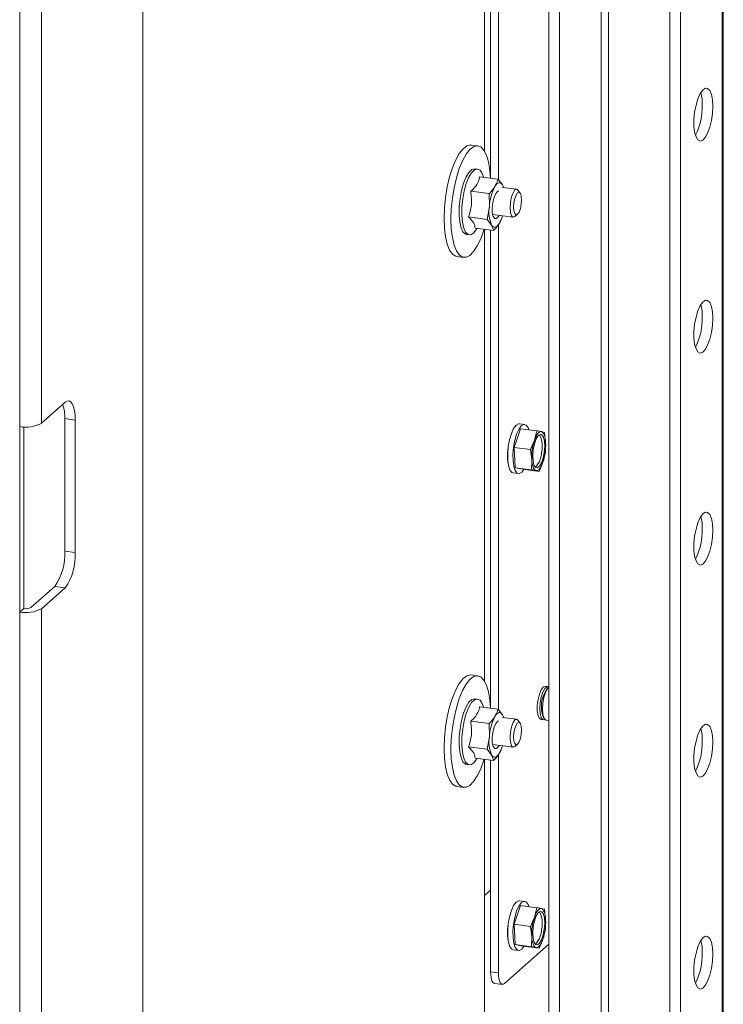
# Model space of a CAD drawing. Units: millimetres. Extents: x 424 to 4073, y 131 to 5783.
# Drawn here: x 3460 to 3585, y 4167 to 4342 of the extents above; entities that cross this region are included whole.
import ezdxf

# ---------------------------------------------------------------- set-up
doc = ezdxf.new("R2010")
doc.units = ezdxf.units.MM

msp = doc.modelspace()

# ---------------------------------------------------------------- linework, layer by layer
at = {"linetype": 'Continuous', "lineweight": 15, "ltscale": 20}
for p, q in [((3481.62, 4540.61), (3481.62, 4064.87)), ((3563.14, 4519.77), (3563.14, 4151.89)), ((3564.43, 4519.97), (3564.43, 4151.72)), ((3584.65, 4517.06), (3584.65, 4156.25)), ((3584.84, 4156.42), (3584.84, 4517.42)), ((3553.84, 4511.58), (3553.84, 4153.06)), ((3555.71, 4511.34), (3555.71, 4152.82)), ((3575.36, 4508.86), (3575.36, 4150.35)), ((3577.23, 4508.63), (3577.23, 4150.24)), ((3544.86, 4313.89), (3544.86, 4400.18)), ((3542.39, 4399.3), (3542.39, 4319.04)), ((3543.46, 4314.14), (3543.46, 4399.17)), ((3459.72, 4371.06), (3459.72, 4269.94)), ((3463.59, 4371.64), (3463.59, 4270.52)), ((3541.19, 4319.88), (3539.97, 4320.03)), ((3542.39, 4319.04), (3542.39, 4318.92)), ((3541.15, 4315.75), (3540.68, 4315.81)), ((3541.5, 4314.38), (3544.8, 4313.97)), ((3542.21, 4314.29), (3542.19, 4314.37)), ((3545.6, 4312.94), (3544.8, 4313.97)), ((3545.79, 4312.45), (3545.6, 4312.94)), ((3539.93, 4311.8), (3543.23, 4311.38)), ((3543.23, 4311.38), (3543.25, 4309.07)), ((3548.11, 4312.15), (3545.59, 4312.47)), ((3548.74, 4311.44), (3548.39, 4311.96)), ((3543.25, 4309.07), (3542.84, 4306.81)), ((3543.82, 4307.66), (3547.49, 4307.19)), ((3547.8, 4307.32), (3548.27, 4307.73)), ((3539.53, 4307.23), (3542.84, 4306.81)), ((3542.84, 4306.81), (3543.63, 4305.79)), ((3543.63, 4305.79), (3544.01, 4304.82)), ((3544.86, 4219.61), (3544.86, 4305.9)), ((3539.2, 4304.1), (3539.67, 4304.04)), ((3540.7, 4305.24), (3544.01, 4304.82)), ((3541.02, 4305.12), (3541.06, 4305.19)), ((3542.39, 4305.02), (3542.39, 4224.76)), ((3543.46, 4219.86), (3543.46, 4304.89)), ((3537.47, 4300.19), (3538.69, 4300.03)), ((3467.83, 4274.27), (3463.59, 4270.52)), ((3467.73, 4271.35), (3469.6, 4271.11)), ((3467.73, 4247.78), (3467.73, 4271.35)), ((3469.6, 4271.11), (3469.6, 4247.54)), ((3459.72, 4236.94), (3459.72, 4269.94)), ((3460.43, 4269.88), (3460.43, 4237.57)), ((3548.79, 4269.56), (3547.66, 4266.24)), ((3549.53, 4270.32), (3548.59, 4270.44)), ((3548.79, 4269.56), (3551.7, 4269.2)), ((3551.7, 4269.2), (3551.27, 4267.52)), ((3553.02, 4268.91), (3552.49, 4269.04)), ((3553.25, 4267.08), (3553.02, 4268.91)), ((3551.27, 4267.52), (3550.56, 4265.88)), ((3553.2, 4265.3), (3553.25, 4267.08)), ((3547.66, 4266.24), (3547.85, 4262.63)), ((3547.66, 4266.24), (3550.56, 4265.88)), ((3550.56, 4265.88), (3550.79, 4264.05)), ((3552.77, 4263.62), (3553.2, 4265.3)), ((3546.47, 4264.15), (3546.5, 4264.15)), ((3550.79, 4264.05), (3550.75, 4262.27)), ((3552.07, 4261.97), (3552.77, 4263.62)), ((3547.85, 4262.63), (3550.75, 4262.27)), ((3547.85, 4262.63), (3549.17, 4262.34)), ((3549.17, 4262.34), (3552.07, 4261.97)), ((3551.55, 4262.1), (3552.07, 4261.97)), ((3547.49, 4261.7), (3548.43, 4261.59)), ((3467.73, 4247.78), (3469.6, 4247.54)), ((3461.72, 4237.76), (3465.96, 4241.5)), ((3467.83, 4241.27), (3463.59, 4237.53)), ((3465.96, 4241.5), (3467.83, 4241.27)), ((3460.43, 4237.57), (3459.72, 4236.94)), ((3463.59, 4237.53), (3463.59, 4136.41)), ((3459.72, 4236.94), (3459.72, 4135.83)), ((3541.19, 4225.6), (3539.97, 4225.75)), ((3542.39, 4224.76), (3542.39, 4224.64)), ((3553.66, 4223.7), (3553.19, 4223.76)), ((3553.75, 4223.49), (3553.52, 4223.29)), ((3541.15, 4221.47), (3540.68, 4221.53)), ((3541.5, 4220.1), (3544.8, 4219.69)), ((3542.21, 4220.01), (3542.19, 4220.09)), ((3545.6, 4218.66), (3544.8, 4219.69)), ((3548.11, 4217.87), (3545.59, 4218.19)), ((3545.79, 4218.16), (3545.6, 4218.66)), ((3552.88, 4218.18), (3553.05, 4217.92)), ((3539.93, 4217.52), (3543.23, 4217.1)), ((3543.23, 4217.1), (3543.25, 4214.79)), ((3548.74, 4217.16), (3548.39, 4217.68)), ((3552.44, 4217.81), (3552.91, 4217.75)), ((3553.38, 4217.69), (3553.84, 4217.63)), ((3543.25, 4214.79), (3542.84, 4212.53)), ((3539.53, 4212.95), (3542.84, 4212.53)), ((3543.82, 4213.37), (3547.49, 4212.91)), ((3547.8, 4213.04), (3548.27, 4213.45)), ((3542.84, 4212.53), (3543.63, 4211.51)), ((3543.63, 4211.51), (3544.01, 4210.54)), ((3544.86, 4172.75), (3544.86, 4211.62)), ((3539.2, 4209.82), (3539.67, 4209.76)), ((3540.7, 4210.95), (3544.01, 4210.54)), ((3541.02, 4210.84), (3541.06, 4210.91)), ((3542.39, 4210.74), (3542.39, 4164.44)), ((3543.46, 4172.93), (3543.46, 4210.61)), ((3537.47, 4205.91), (3538.69, 4205.75)), ((3542.39, 4186.49), (3543.46, 4187.44)), ((3548.79, 4184.71), (3547.66, 4181.39)), ((3549.53, 4185.47), (3548.59, 4185.58)), ((3548.79, 4184.71), (3551.7, 4184.35)), ((3551.7, 4184.35), (3551.27, 4182.67)), ((3553.02, 4184.06), (3552.49, 4184.18)), ((3553.25, 4182.23), (3553.02, 4184.06)), ((3547.66, 4181.39), (3547.85, 4177.78)), ((3547.66, 4181.39), (3550.56, 4181.02)), ((3551.27, 4182.67), (3550.56, 4181.02)), ((3553.2, 4180.44), (3553.25, 4182.23)), ((3550.56, 4181.02), (3550.79, 4179.2)), ((3552.77, 4178.77), (3553.2, 4180.44)), ((3545.92, 4170.86), (3553.84, 4177.84)), ((3546.47, 4179.3), (3546.5, 4179.3)), ((3547.85, 4177.78), (3550.75, 4177.41)), ((3547.85, 4177.78), (3549.17, 4177.49)), ((3550.79, 4179.2), (3550.75, 4177.41)), ((3552.07, 4177.12), (3552.77, 4178.77)), ((3547.49, 4176.85), (3548.43, 4176.73)), ((3549.17, 4177.49), (3552.07, 4177.12)), ((3551.55, 4177.25), (3552.07, 4177.12)), ((3543.46, 4172.93), (3544.86, 4172.75)), ((3544.14, 4170.89), (3545.55, 4170.71))]:
    msp.add_line(p, q, dxfattribs=at)
at = {"linetype": 'Continuous', "lineweight": 15, "ltscale": 20, "flags": 128}
for points in [[(3582.97, 4326.93), (3582.91, 4328.08), (3582.73, 4329.04), (3582.44, 4329.73), (3582.06, 4330.1), (3581.63, 4330.13), (3581.18, 4329.81), (3580.73, 4329.17), (3580.32, 4328.25), (3579.99, 4327.12), (3579.75, 4325.87), (3579.63, 4324.59), (3579.63, 4323.37), (3579.75, 4322.3), (3579.99, 4321.47), (3580.32, 4320.93), (3580.73, 4320.73), (3581.18, 4320.88), (3581.63, 4321.36), (3582.06, 4322.15), (3582.44, 4323.18), (3582.73, 4324.38), (3582.91, 4325.66), (3582.97, 4326.93)], [(3539.97, 4320.03), (3539.88, 4320.04), (3539.23, 4319.88), (3538.56, 4319.38), (3537.89, 4318.54), (3537.26, 4317.39), (3536.67, 4315.98), (3536.17, 4314.36), (3535.75, 4312.58), (3535.44, 4310.72), (3535.25, 4308.83), (3535.19, 4306.99)], [(3543.45, 4314.14), (3543.33, 4315.6), (3543.08, 4317.05), (3542.72, 4318.23), (3542.26, 4319.12), (3541.71, 4319.68), (3541.1, 4319.89), (3540.44, 4319.73), (3539.77, 4319.22), (3539.11, 4318.38), (3538.47, 4317.24), (3537.89, 4315.83), (3537.38, 4314.21), (3536.97, 4312.43), (3536.66, 4310.57), (3536.47, 4308.68), (3536.4, 4306.84)], [(3539.2, 4304.1), (3538.99, 4304.17), (3538.55, 4304.58), (3538.21, 4305.32), (3537.97, 4306.36), (3537.86, 4307.62), (3537.88, 4309.03), (3538.03, 4310.5), (3538.3, 4311.93), (3538.67, 4313.24), (3539.12, 4314.35), (3539.62, 4315.17), (3540.14, 4315.67), (3540.65, 4315.81), (3540.68, 4315.81)], [(3542.19, 4314.37), (3541.98, 4314.94), (3541.59, 4315.53), (3541.12, 4315.75), (3540.61, 4315.61), (3540.09, 4315.11), (3539.59, 4314.29), (3539.14, 4313.18), (3538.76, 4311.88), (3538.5, 4310.44), (3538.35, 4308.97), (3538.33, 4307.56), (3538.44, 4306.3), (3538.68, 4305.26), (3539.02, 4304.52), (3539.45, 4304.11), (3539.94, 4304.06), (3540.46, 4304.39), (3540.98, 4305.05), (3540.98, 4305.05)], [(3544.23, 4312.65), (3544.41, 4312.91), (3544.59, 4313.12), (3544.78, 4313.26), (3544.96, 4313.33), (3545.14, 4313.33), (3545.3, 4313.27), (3545.46, 4313.14), (3545.6, 4312.94)], [(3545.6, 4312.94), (3545.72, 4312.69), (3545.81, 4312.44)], [(3544.97, 4307.51), (3544.86, 4307.31), (3544.52, 4306.94), (3544.19, 4306.93), (3543.93, 4307.29), (3543.77, 4307.97), (3543.74, 4308.86), (3543.84, 4309.83), (3544.07, 4310.73), (3544.37, 4311.42), (3544.72, 4311.8), (3544.93, 4311.85)], [(3548.39, 4311.96), (3548.14, 4312.15), (3547.8, 4312.03), (3547.46, 4311.55), (3547.18, 4310.79), (3546.98, 4309.85), (3546.92, 4308.89), (3546.98, 4308.05), (3547.18, 4307.46), (3547.46, 4307.2), (3547.8, 4307.32), (3547.8, 4307.32)], [(3548.98, 4310.24), (3548.92, 4310.91), (3548.77, 4311.39), (3548.54, 4311.59), (3548.27, 4311.5), (3548, 4311.12), (3547.77, 4310.51), (3547.62, 4309.76), (3547.56, 4308.99), (3547.62, 4308.32), (3547.77, 4307.84), (3548, 4307.63), (3548.27, 4307.73), (3548.54, 4308.11), (3548.77, 4308.72), (3548.92, 4309.47), (3548.98, 4310.24)], [(3535.19, 4306.99), (3535.25, 4305.26), (3535.44, 4303.71), (3535.75, 4302.39), (3536.17, 4301.35), (3536.67, 4300.62), (3537.26, 4300.24), (3537.47, 4300.19)], [(3536.4, 4306.84), (3536.47, 4305.11), (3536.66, 4303.56), (3536.97, 4302.24), (3537.38, 4301.19), (3537.89, 4300.47), (3538.47, 4300.08), (3539.11, 4300.06), (3539.77, 4300.39), (3540.44, 4301.07), (3541.1, 4302.07), (3541.71, 4303.35), (3542.26, 4304.87), (3542.31, 4305.03)], [(3545.01, 4306.08), (3544.83, 4305.82), (3544.64, 4305.62), (3544.46, 4305.48), (3544.27, 4305.41), (3544.1, 4305.4), (3543.93, 4305.46), (3543.78, 4305.59), (3543.63, 4305.79)], [(3582.97, 4289.21), (3582.91, 4290.37), (3582.73, 4291.32), (3582.44, 4292.02), (3582.06, 4292.39), (3581.63, 4292.42), (3581.18, 4292.1), (3580.73, 4291.46), (3580.32, 4290.54), (3579.99, 4289.41), (3579.75, 4288.16), (3579.63, 4286.87), (3579.63, 4285.65), (3579.75, 4284.59), (3579.99, 4283.76), (3580.32, 4283.22), (3580.73, 4283.02), (3581.18, 4283.16), (3581.63, 4283.65), (3582.06, 4284.44), (3582.44, 4285.47), (3582.73, 4286.67), (3582.91, 4287.95), (3582.97, 4289.21)], [(3467.83, 4274.27), (3468.18, 4274.48), (3468.51, 4274.5), (3468.81, 4274.34), (3469.08, 4273.99), (3469.3, 4273.47), (3469.46, 4272.8), (3469.56, 4272), (3469.6, 4271.11)], [(3547.49, 4261.7), (3547.25, 4261.8), (3546.91, 4262.24), (3546.65, 4262.98), (3546.51, 4263.98), (3546.5, 4265.15), (3546.61, 4266.39), (3546.83, 4267.6), (3547.16, 4268.69), (3547.55, 4269.57), (3547.99, 4270.17), (3548.43, 4270.43), (3548.59, 4270.44)], [(3550.28, 4269.38), (3550.12, 4269.79), (3549.77, 4270.22), (3549.36, 4270.31), (3548.92, 4270.05), (3548.49, 4269.45), (3548.09, 4268.57), (3547.77, 4267.48), (3547.54, 4266.27), (3547.43, 4265.03), (3547.45, 4263.86), (3547.59, 4262.87), (3547.84, 4262.12), (3548.19, 4261.68), (3548.6, 4261.59), (3549.04, 4261.86), (3549.39, 4262.31)], [(3551.27, 4267.52), (3551.4, 4267.88), (3551.55, 4268.2), (3551.7, 4268.47), (3551.86, 4268.7), (3552.02, 4268.87), (3552.18, 4268.98), (3552.34, 4269.04), (3552.49, 4269.04)], [(3552.49, 4269.04), (3552.64, 4268.97), (3552.77, 4268.85), (3552.89, 4268.68), (3553, 4268.45), (3553.09, 4268.17), (3553.16, 4267.84), (3553.21, 4267.48), (3553.25, 4267.08)], [(3553, 4265.35), (3552.8, 4264.35), (3552.51, 4263.49), (3552.16, 4262.89), (3551.79, 4262.61), (3551.45, 4262.68), (3551.18, 4263.1), (3551.01, 4263.82), (3550.96, 4264.76), (3551.04, 4265.78), (3551.24, 4266.79), (3551.53, 4267.64), (3551.88, 4268.25), (3552.25, 4268.53), (3552.59, 4268.46), (3552.86, 4268.03), (3553.03, 4267.31), (3553.08, 4266.38), (3553, 4265.35)], [(3551.55, 4262.1), (3551.4, 4262.17), (3551.27, 4262.29), (3551.15, 4262.46), (3551.04, 4262.69), (3550.95, 4262.97), (3550.88, 4263.3), (3550.82, 4263.66), (3550.79, 4264.05)], [(3552.77, 4263.62), (3552.64, 4263.26), (3552.49, 4262.94), (3552.34, 4262.67), (3552.18, 4262.44), (3552.02, 4262.27), (3551.86, 4262.16), (3551.7, 4262.1), (3551.55, 4262.1)], [(3582.97, 4251.5), (3582.91, 4252.65), (3582.73, 4253.61), (3582.44, 4254.3), (3582.06, 4254.68), (3581.63, 4254.71), (3581.18, 4254.39), (3580.73, 4253.74), (3580.32, 4252.82), (3579.99, 4251.7), (3579.75, 4250.45), (3579.63, 4249.16), (3579.63, 4247.94), (3579.75, 4246.88), (3579.99, 4246.04), (3580.32, 4245.51), (3580.73, 4245.3), (3581.18, 4245.45), (3581.63, 4245.94), (3582.06, 4246.72), (3582.44, 4247.76), (3582.73, 4248.96), (3582.91, 4250.24), (3582.97, 4251.5)], [(3539.97, 4225.75), (3539.88, 4225.76), (3539.23, 4225.6), (3538.56, 4225.1), (3537.89, 4224.26), (3537.26, 4223.11), (3536.67, 4221.7), (3536.17, 4220.08), (3535.75, 4218.3), (3535.44, 4216.44), (3535.25, 4214.55), (3535.19, 4212.71)], [(3543.45, 4219.86), (3543.33, 4221.32), (3543.08, 4222.77), (3542.72, 4223.95), (3542.26, 4224.84), (3541.71, 4225.4), (3541.1, 4225.6), (3540.44, 4225.45), (3539.77, 4224.94), (3539.11, 4224.1), (3538.47, 4222.96), (3537.89, 4221.55), (3537.38, 4219.92), (3536.97, 4218.15), (3536.66, 4216.28), (3536.47, 4214.4), (3536.4, 4212.56)], [(3552.44, 4217.81), (3552.14, 4218.01), (3551.9, 4218.56), (3551.77, 4219.37), (3551.77, 4220.35), (3551.9, 4221.39), (3552.14, 4222.35), (3552.45, 4223.12), (3552.82, 4223.61)], [(3553.84, 4223.62), (3553.82, 4223.64), (3553.47, 4223.67), (3553.1, 4223.35), (3552.75, 4222.71), (3552.47, 4221.82), (3552.29, 4220.81), (3552.22, 4219.79), (3552.29, 4218.88), (3552.47, 4218.19), (3552.75, 4217.81), (3553.1, 4217.78), (3553.15, 4217.8)], [(3553.84, 4223.56), (3553.57, 4223.29), (3553.22, 4222.65), (3552.94, 4221.77), (3552.76, 4220.75), (3552.69, 4219.73), (3552.76, 4218.82), (3552.94, 4218.13), (3553.22, 4217.75), (3553.38, 4217.69)], [(3552.82, 4223.61), (3553.18, 4223.76), (3553.19, 4223.76)], [(3539.2, 4209.82), (3538.99, 4209.89), (3538.55, 4210.3), (3538.21, 4211.04), (3537.97, 4212.08), (3537.86, 4213.34), (3537.88, 4214.75), (3538.03, 4216.22), (3538.3, 4217.65), (3538.67, 4218.96), (3539.12, 4220.07), (3539.62, 4220.89), (3540.14, 4221.39), (3540.65, 4221.53), (3540.68, 4221.53)], [(3542.19, 4220.09), (3541.98, 4220.66), (3541.59, 4221.24), (3541.12, 4221.47), (3540.61, 4221.33), (3540.09, 4220.83), (3539.59, 4220.01), (3539.14, 4218.9), (3538.76, 4217.59), (3538.5, 4216.16), (3538.35, 4214.69), (3538.33, 4213.28), (3538.44, 4212.02), (3538.68, 4210.98), (3539.02, 4210.24), (3539.45, 4209.83), (3539.94, 4209.78), (3540.46, 4210.11), (3540.98, 4210.77), (3540.98, 4210.77)], [(3544.23, 4218.37), (3544.41, 4218.63), (3544.59, 4218.84), (3544.78, 4218.97), (3544.96, 4219.05), (3545.14, 4219.05), (3545.3, 4218.99), (3545.46, 4218.86), (3545.6, 4218.66)], [(3545.6, 4218.66), (3545.72, 4218.41), (3545.81, 4218.16)], [(3544.97, 4213.23), (3544.86, 4213.03), (3544.52, 4212.66), (3544.19, 4212.65), (3543.93, 4213.01), (3543.77, 4213.69), (3543.74, 4214.58), (3543.84, 4215.55), (3544.07, 4216.45), (3544.37, 4217.14), (3544.72, 4217.52), (3544.93, 4217.57)], [(3548.39, 4217.68), (3548.14, 4217.87), (3547.8, 4217.75), (3547.46, 4217.27), (3547.18, 4216.51), (3546.98, 4215.57), (3546.92, 4214.61), (3546.98, 4213.77), (3547.18, 4213.17), (3547.46, 4212.92), (3547.8, 4213.04), (3547.8, 4213.04)], [(3548.98, 4215.96), (3548.92, 4216.63), (3548.77, 4217.11), (3548.54, 4217.31), (3548.27, 4217.22), (3548, 4216.84), (3547.77, 4216.23), (3547.62, 4215.48), (3547.56, 4214.71), (3547.62, 4214.04), (3547.77, 4213.56), (3548, 4213.35), (3548.27, 4213.45), (3548.54, 4213.83), (3548.77, 4214.44), (3548.92, 4215.19), (3548.98, 4215.96)], [(3582.97, 4213.79), (3582.91, 4214.94), (3582.73, 4215.9), (3582.44, 4216.59), (3582.06, 4216.96), (3581.63, 4216.99), (3581.18, 4216.67), (3580.73, 4216.03), (3580.32, 4215.11), (3579.99, 4213.98), (3579.75, 4212.73), (3579.63, 4211.45), (3579.63, 4210.23), (3579.75, 4209.16), (3579.99, 4208.33), (3580.32, 4207.79), (3580.73, 4207.59), (3581.18, 4207.74), (3581.63, 4208.22), (3582.06, 4209.01), (3582.44, 4210.05), (3582.73, 4211.25), (3582.91, 4212.53), (3582.97, 4213.79)], [(3535.19, 4212.71), (3535.25, 4210.98), (3535.44, 4209.43), (3535.75, 4208.11), (3536.17, 4207.07), (3536.67, 4206.34), (3537.26, 4205.96), (3537.47, 4205.91)], [(3536.4, 4212.56), (3536.47, 4210.83), (3536.66, 4209.28), (3536.97, 4207.95), (3537.38, 4206.91), (3537.89, 4206.19), (3538.47, 4205.8), (3539.11, 4205.78), (3539.77, 4206.11), (3540.44, 4206.79), (3541.1, 4207.79), (3541.71, 4209.07), (3542.26, 4210.59), (3542.31, 4210.75)], [(3545.01, 4211.8), (3544.83, 4211.54), (3544.64, 4211.34), (3544.46, 4211.2), (3544.27, 4211.12), (3544.1, 4211.12), (3543.93, 4211.18), (3543.78, 4211.31), (3543.63, 4211.51)], [(3547.49, 4176.85), (3547.25, 4176.95), (3546.91, 4177.38), (3546.65, 4178.13), (3546.51, 4179.13), (3546.5, 4180.29), (3546.61, 4181.53), (3546.83, 4182.75), (3547.16, 4183.84), (3547.55, 4184.72), (3547.99, 4185.31), (3548.43, 4185.58), (3548.59, 4185.58)], [(3550.28, 4184.52), (3550.12, 4184.93), (3549.77, 4185.37), (3549.36, 4185.46), (3548.92, 4185.2), (3548.49, 4184.6), (3548.09, 4183.72), (3547.77, 4182.63), (3547.54, 4181.42), (3547.43, 4180.18), (3547.45, 4179.01), (3547.59, 4178.01), (3547.84, 4177.27), (3548.19, 4176.83), (3548.6, 4176.74), (3549.04, 4177), (3549.39, 4177.46)], [(3553, 4180.5), (3552.8, 4179.5), (3552.51, 4178.64), (3552.16, 4178.04), (3551.79, 4177.75), (3551.45, 4177.83), (3551.18, 4178.25), (3551.01, 4178.97), (3550.96, 4179.9), (3551.04, 4180.93), (3551.24, 4181.94), (3551.53, 4182.79), (3551.88, 4183.4), (3552.25, 4183.68), (3552.59, 4183.61), (3552.86, 4183.18), (3553.03, 4182.46), (3553.08, 4181.53), (3553, 4180.5)], [(3551.27, 4182.67), (3551.4, 4183.03), (3551.55, 4183.35), (3551.7, 4183.62), (3551.86, 4183.84), (3552.02, 4184.02), (3552.18, 4184.13), (3552.34, 4184.19), (3552.49, 4184.18)], [(3552.49, 4184.18), (3552.64, 4184.12), (3552.77, 4184), (3552.89, 4183.82), (3553, 4183.59), (3553.09, 4183.31), (3553.16, 4182.99), (3553.21, 4182.63), (3553.25, 4182.23)], [(3551.55, 4177.25), (3551.4, 4177.31), (3551.27, 4177.43), (3551.15, 4177.61), (3551.04, 4177.84), (3550.95, 4178.12), (3550.88, 4178.44), (3550.82, 4178.81), (3550.79, 4179.2)], [(3552.77, 4178.77), (3552.64, 4178.41), (3552.49, 4178.09), (3552.34, 4177.81), (3552.18, 4177.59), (3552.02, 4177.42), (3551.86, 4177.3), (3551.7, 4177.25), (3551.55, 4177.25)], [(3582.97, 4176.08), (3582.91, 4177.23), (3582.73, 4178.19), (3582.44, 4178.88), (3582.06, 4179.25), (3581.63, 4179.28), (3581.18, 4178.96), (3580.73, 4178.32), (3580.32, 4177.4), (3579.99, 4176.27), (3579.75, 4175.02), (3579.63, 4173.74), (3579.63, 4172.52), (3579.75, 4171.45), (3579.99, 4170.62), (3580.32, 4170.08), (3580.73, 4169.88), (3581.18, 4170.03), (3581.63, 4170.51), (3582.06, 4171.3), (3582.44, 4172.33), (3582.73, 4173.53), (3582.91, 4174.81), (3582.97, 4176.08)], [(3544.14, 4170.89), (3544.11, 4170.9), (3543.93, 4171), (3543.77, 4171.21), (3543.64, 4171.52), (3543.54, 4171.92), (3543.48, 4172.4), (3543.46, 4172.93)], [(3544.86, 4172.75), (3544.88, 4172.22), (3544.94, 4171.74), (3545.04, 4171.34), (3545.17, 4171.03), (3545.33, 4170.82), (3545.52, 4170.72), (3545.72, 4170.73), (3545.92, 4170.86)]]:
    msp.add_lwpolyline(points, dxfattribs=at)
at = {"linetype": 'Continuous', "lineweight": 15, "ltscale": 400}
for centre, radius, start, end in [((3573.99, 4327.4), 7.12, 358.0557, 15.8615), ((3569.79, 4326.89), 11.31, 333.0962, 1.3541), ((3552.1, 4308.56), 8.87, 152.5656, 176.7112), ((3549.4, 4308.14), 6.23, 171.3716, 202.1442), ((3539.75, 4309.09), 6.06, 330.2362, 344.128), ((3573.99, 4289.69), 7.12, 358.0557, 15.8615), ((3569.79, 4289.18), 11.31, 333.0962, 1.3541), ((3460.56, 4271.62), 7.17, 357.7911, 18.2029), ((3460.83, 4275.74), 5.91, 259.2261, 297.8883), ((3560.54, 4264.49), 9.76, 161.9111, 182.5648), ((3548.4, 4266.46), 4.26, 345.7386, 28.4076), ((3543.5, 4266.65), 9.76, 341.9111, 2.5648), ((3553.59, 4264.76), 7.14, 170.109, 189.891), ((3548.56, 4265.46), 3.97, 316.0755, 359.2947), ((3573.99, 4251.98), 7.12, 358.0557, 15.8615), ((3569.79, 4251.47), 11.31, 333.0962, 1.3541), ((3457.9, 4247.16), 9.84, 324.9309, 3.5931), ((3459.77, 4246.92), 9.84, 324.9309, 3.5931), ((3460.83, 4242.75), 5.91, 259.2261, 297.8883), ((3460.8, 4239.5), 1.97, 259.2261, 297.8883), ((3557.76, 4220.16), 5.27, 143.6156, 202.0229), ((3552.1, 4214.28), 8.87, 152.5656, 176.7112), ((3549.4, 4213.86), 6.23, 171.3716, 202.1442), ((3573.99, 4214.27), 7.12, 358.0557, 15.8615), ((3539.75, 4214.81), 6.06, 330.2362, 344.128), ((3569.79, 4213.76), 11.31, 333.0962, 1.3541), ((3548.4, 4181.61), 4.26, 345.7386, 28.4076), ((3560.54, 4179.64), 9.76, 161.9111, 182.5648), ((3543.5, 4181.8), 9.76, 341.9111, 2.5648), ((3553.59, 4179.91), 7.14, 170.109, 189.891), ((3548.56, 4180.61), 3.97, 316.0755, 359.2947), ((3573.99, 4176.55), 7.12, 358.0557, 15.8615), ((3569.79, 4176.04), 11.31, 333.0962, 1.3541)]:
    msp.add_arc(centre, radius, start, end, dxfattribs=at)
at = {"linetype": 'Continuous', "lineweight": 15, "ltscale": 20}
for points, knots in [([(3541.5, 4314.38), (3541.48, 4314.27), (3541.4, 4313.71), (3541, 4312.8), (3540.24, 4312.1), (3539.93, 4311.8)], [0, 0, 0, 0, 0.127081, 0.6323, 1, 1, 1, 1]), ([(3544.23, 4312.65), (3543.94, 4312.24), (3543.64, 4311.81), (3543.25, 4311.4), (3543.23, 4311.38)], [0, 0, 0, 0, 0.957858, 1, 1, 1, 1]), ([(3544.8, 4313.97), (3544.77, 4313.87), (3544.64, 4313.42), (3544.41, 4312.99), (3544.23, 4312.65)], [0, 0, 0, 0, 0.226371, 1, 1, 1, 1]), ([(3539.93, 4311.8), (3540.03, 4310.96), (3540.22, 4309.39), (3539.75, 4307.91), (3539.53, 4307.23)], [0, 0, 0, 0, 0.534709, 1, 1, 1, 1]), ([(3545.01, 4306.08), (3545.19, 4306.42), (3545.42, 4306.86), (3545.55, 4307.3), (3545.58, 4307.4)], [0, 0, 0, 0, 0.773629, 1, 1, 1, 1]), ([(3539.53, 4307.23), (3539.91, 4306.85), (3540.63, 4306.14), (3540.68, 4305.52), (3540.7, 4305.24)], [0, 0, 0, 0, 0.534709, 1, 1, 1, 1]), ([(3544.01, 4304.82), (3544.03, 4304.84), (3544.41, 4305.25), (3544.72, 4305.67), (3545.01, 4306.08)], [0, 0, 0, 0, 0.042142, 1, 1, 1, 1]), ([(3552.49, 4269.04), (3552.31, 4269.07), (3552.07, 4269.13), (3551.77, 4269.18), (3551.7, 4269.2)], [0, 0, 0, 0, 0.750835, 1, 1, 1, 1]), ([(3550.75, 4262.27), (3550.83, 4262.25), (3551.13, 4262.19), (3551.37, 4262.14), (3551.55, 4262.1)], [0, 0, 0, 0, 0.249165, 1, 1, 1, 1]), ([(3541.5, 4220.1), (3541.48, 4219.99), (3541.4, 4219.43), (3541, 4218.52), (3540.24, 4217.82), (3539.93, 4217.52)], [0, 0, 0, 0, 0.127081, 0.6323, 1, 1, 1, 1]), ([(3544.23, 4218.37), (3543.94, 4217.96), (3543.64, 4217.53), (3543.25, 4217.12), (3543.23, 4217.1)], [0, 0, 0, 0, 0.9578582, 1, 1, 1, 1]), ([(3544.8, 4219.69), (3544.77, 4219.59), (3544.64, 4219.14), (3544.41, 4218.71), (3544.23, 4218.37)], [0, 0, 0, 0, 0.226371, 1, 1, 1, 1]), ([(3539.93, 4217.52), (3540.03, 4216.68), (3540.22, 4215.11), (3539.75, 4213.63), (3539.53, 4212.95)], [0, 0, 0, 0, 0.534709, 1, 1, 1, 1]), ([(3539.53, 4212.95), (3539.91, 4212.57), (3540.63, 4211.86), (3540.68, 4211.24), (3540.7, 4210.95)], [0, 0, 0, 0, 0.534709, 1, 1, 1, 1]), ([(3545.01, 4211.8), (3545.19, 4212.14), (3545.42, 4212.58), (3545.55, 4213.02), (3545.58, 4213.12)], [0, 0, 0, 0, 0.773629, 1, 1, 1, 1]), ([(3544.01, 4210.54), (3544.03, 4210.56), (3544.41, 4210.96), (3544.72, 4211.39), (3545.01, 4211.8)], [0, 0, 0, 0, 0.042142, 1, 1, 1, 1]), ([(3552.49, 4184.18), (3552.31, 4184.22), (3552.07, 4184.27), (3551.77, 4184.33), (3551.7, 4184.35)], [0, 0, 0, 0, 0.750835, 1, 1, 1, 1]), ([(3550.75, 4177.41), (3550.83, 4177.4), (3551.13, 4177.34), (3551.37, 4177.29), (3551.55, 4177.25)], [0, 0, 0, 0, 0.249165, 1, 1, 1, 1])]:
    msp.add_open_spline(points, degree=3, knots=knots, dxfattribs=at)

doc.saveas('drawing.dxf')
